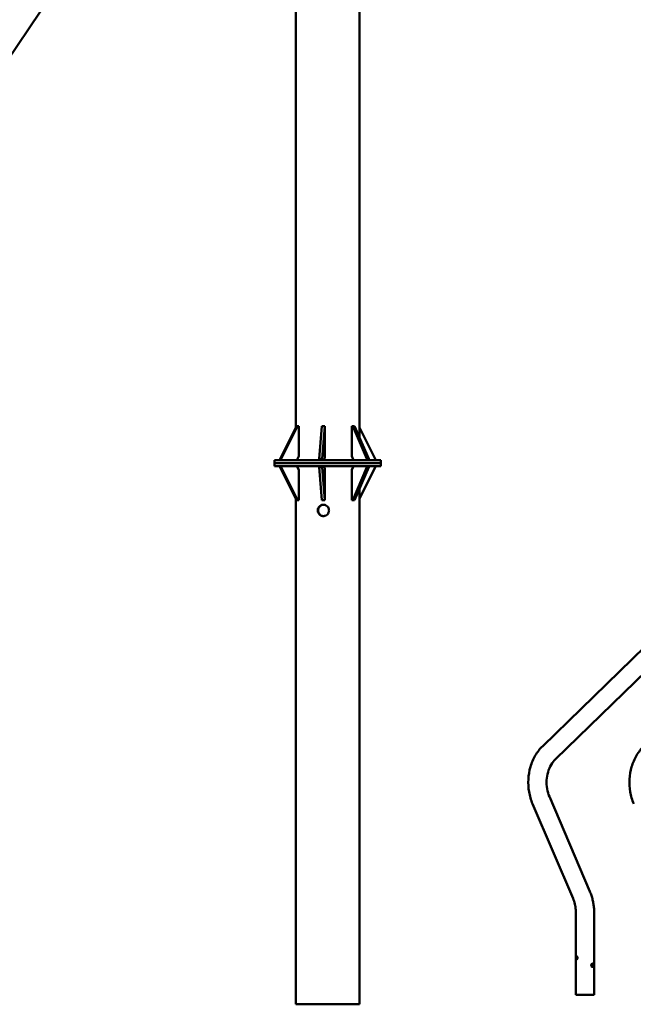
# Model space of a CAD drawing. Units: millimetres. Extents: x -6085 to 21332, y 0 to 41880.
# Drawn here: x -2886 to -1266, y 20231 to 22832 of the extents above; entities that cross this region are included whole.
import ezdxf

# ---------------------------------------------------------------- set-up
doc = ezdxf.new("R2010")
doc.units = ezdxf.units.MM
doc.layers.add('MD_Visible', color=7, linetype='Continuous', lineweight=50)
doc.styles.get("Standard").update_dxf_attribs({"font": 'arial.ttf'})
doc.dimstyles.new('ISO-25 (BySec)', dxfattribs={"dimtxt": 120, "dimasz": 60, "dimexe": 1.25, "dimexo": 0.625, "dimgap": 80, "dimtad": 1, "dimlfac": 0.1, "dimrnd": 5, "dimtxsty": 'Standard', "dimcen": 0, "dimse1": 1, "dimse2": 1, "dimclrd": 256, "dimclre": 256, "dimclrt": 256, "dimadec": 0, "dimazin": 0, "dimtfac": 1, "dimtmove": 1, "dimatfit": 3, "dimldrblk": 'DOTBLANK', "dimfxl": 1, "dimlwd": 5, "dimlwe": 5, "dimarcsym": 0})

# ---------------------------------------------------------------- blocks, each defined once
blk = doc.blocks.new('CustomObjectsInViewport4_0')
at = {"layer": 'MD_Visible', "extrusion": (0, 1, 0)}
for p, q in [((5012.5, 14624.6), (5519.8, 15377.5)), ((5985.2, 15087.3), (5985.2, 13968)), ((6153.5, 15087.3), (6153.5, 13941.8)), ((6637.1, 13126.6), (7763.2, 14222.3)), ((6670.8, 13092), (7746.7, 14138.9)), ((5943.6, 13884.9), (5987.1, 13971.9)), ((5990.1, 13971.9), (5946.6, 13884.9)), ((5990.1, 13971.9), (5987.1, 13971.9)), ((5992.9, 13971.9), (5990.1, 13971.9)), ((5992.9, 13891.9), (5992.9, 13971.9)), ((6047.1, 13884.9), (6053.5, 13971.9)), ((6061.4, 13971.9), (6053.5, 13971.9)), ((6061.4, 13971.9), (6055, 13884.9)), ((6061.8, 13971.9), (6061.4, 13971.9)), ((6061.8, 13891.9), (6061.8, 13971.9)), ((6133.3, 13971.9), (6133.3, 13891.9)), ((6135.7, 13971.9), (6133.3, 13971.9)), ((6140.6, 13971.9), (6135.7, 13971.9)), ((6172.8, 13884.9), (6135.7, 13971.9)), ((6140.6, 13971.9), (6177.7, 13884.9)), ((6195, 13884.9), (6153.5, 13968)), ((5987.9, 13881.9), (5992.9, 13891.9)), ((6061.1, 13881.9), (6061.8, 13891.9)), ((6133.3, 13891.9), (6137.6, 13881.9)), ((5929.3, 13881.9), (6209.3, 13881.9)), ((5929.3, 13873.9), (5929.3, 13881.9)), ((5929.3, 13873.9), (6209.3, 13873.9)), ((5929.3, 13873.9), (5929.3, 13865.9)), ((6209.3, 13873.9), (5929.3, 13873.9)), ((6209.3, 13865.9), (5929.3, 13865.9)), ((5946.6, 13884.9), (5943.6, 13884.9)), ((5943.6, 13881.9), (5943.6, 13884.9)), ((5943.6, 13862.9), (5943.6, 13865.9)), ((5987.1, 13775.9), (5943.6, 13862.9)), ((5943.6, 13862.9), (5946.6, 13862.9)), ((5946.6, 13884.9), (5946.6, 13881.9)), ((5946.6, 13865.9), (5946.6, 13862.9)), ((5946.6, 13862.9), (5990.1, 13775.9)), ((5992.9, 13855.9), (5987.9, 13865.9)), ((6055, 13884.9), (6047.1, 13884.9)), ((6047.1, 13881.9), (6047.1, 13884.9)), ((6047.1, 13862.9), (6047.1, 13865.9)), ((6053.5, 13775.9), (6047.1, 13862.9)), ((6047.1, 13862.9), (6055, 13862.9)), ((6055, 13884.9), (6055, 13881.9)), ((6055, 13865.9), (6055, 13862.9)), ((6055, 13862.9), (6061.4, 13775.9)), ((6061.8, 13855.9), (6061.1, 13865.9)), ((6137.6, 13865.9), (6133.3, 13855.9)), ((6135.7, 13775.9), (6172.8, 13862.9)), ((6177.7, 13862.9), (6140.6, 13775.9)), ((6153.5, 13779.8), (6195, 13862.9)), ((6177.7, 13884.9), (6172.8, 13884.9)), ((6172.8, 13881.9), (6172.8, 13884.9)), ((6172.8, 13862.9), (6172.8, 13865.9)), ((6172.8, 13862.9), (6177.7, 13862.9)), ((6177.7, 13884.9), (6177.7, 13881.9)), ((6177.7, 13865.9), (6177.7, 13862.9)), ((6195, 13881.9), (6195, 13884.9)), ((6195, 13862.9), (6195, 13865.9)), ((6209.3, 13873.9), (6209.3, 13881.9)), ((6209.3, 13873.9), (6209.3, 13865.9)), ((5992.9, 13775.9), (5992.9, 13855.9)), ((6061.8, 13775.9), (6061.8, 13855.9)), ((6133.3, 13855.9), (6133.3, 13775.9)), ((6153.5, 13804.2), (6153.5, 12444.4)), ((5985.2, 13779.8), (5985.2, 12444.4)), ((5987.1, 13775.9), (5990.1, 13775.9)), ((5990.1, 13775.9), (5992.9, 13775.9)), ((6053.5, 13775.9), (6061.4, 13775.9)), ((6061.4, 13775.9), (6061.8, 13775.9)), ((6133.3, 13775.9), (6135.7, 13775.9)), ((6135.7, 13775.9), (6140.6, 13775.9)), ((6761.7, 12742.4), (6654.7, 12993.1)), ((6717.3, 12723.5), (6610.3, 12974.1)), ((6724.8, 12469.5), (6724.7, 12686)), ((6773.1, 12469.5), (6773, 12686)), ((6153.5, 12444.4), (5985.2, 12444.4))]:
    blk.add_line(p, q, dxfattribs=at)
at = {"layer": 'MD_Visible'}
blk.add_ellipse((6748.9, 12469.5), major_axis=(24.1, 0), ratio=0.000079, start_param=3.141593, end_param=6.283185, dxfattribs=at)
for points, knots in [([(6152.7, 13798.9), (6152.5, 13798.9), (6152.4, 13799), (6152.1, 13799.4), (6151.9, 13799.7), (6151.6, 13800.3), (6151.4, 13800.6), (6151.3, 13801)], [2.265332, 2.265332, 2.265332, 2.265332, 2.5484935, 2.5484935, 2.8316551, 2.8316551, 3.0267695, 3.0267695, 3.0267695, 3.0267695]), ([(6152.7, 13798.9), (6152.8, 13798.9), (6152.9, 13799), (6153.1, 13799.4), (6153.2, 13799.7), (6153.4, 13800.8), (6153.4, 13802), (6153.5, 13804.1), (6153.5, 13805), (6153.4, 13806)], [-2.265332, -2.265332, -2.265332, -2.265332, -1.98217, -1.98217, -1.699009, -1.699009, -1.132686, -1.132686, -0.797486, -0.797486, -0.797486, -0.797486]), ([(6043.2, 13748.9), (6043.2, 13749.9), (6043.3, 13750.8), (6043.6, 13752.8), (6043.9, 13753.7), (6045, 13756.5), (6046.2, 13758.2), (6048.7, 13760.8), (6050.4, 13762), (6053.1, 13763.2), (6054.1, 13763.4), (6056, 13763.8), (6056.9, 13763.9), (6058.8, 13763.9), (6059.8, 13763.8), (6061.7, 13763.4), (6062.7, 13763.2), (6065.4, 13762), (6067.1, 13760.8), (6069.8, 13758.2), (6071, 13756.5), (6072.1, 13753.7), (6072.4, 13752.8), (6072.8, 13750.8), (6072.9, 13749.9), (6072.9, 13748), (6072.8, 13747), (6072.4, 13745.1), (6072.1, 13744.1), (6071, 13741.3), (6069.8, 13739.6), (6067.1, 13737), (6065.4, 13735.8), (6062.7, 13734.7), (6061.7, 13734.4), (6059.8, 13734), (6058.8, 13733.9), (6056.9, 13733.9), (6056, 13734), (6054.1, 13734.4), (6053.1, 13734.7), (6050.4, 13735.8), (6048.7, 13737), (6046.2, 13739.6), (6045, 13741.3), (6043.9, 13744.1), (6043.6, 13745.1), (6043.3, 13747), (6043.2, 13748), (6043.2, 13748.9)], [0, 0, 0, 0, 0.283171, 0.283171, 0.566343, 0.566343, 1.132686, 1.132686, 1.699009, 1.699009, 1.98217, 1.98217, 2.265332, 2.265332, 2.548494, 2.548494, 2.831655, 2.831655, 3.397978, 3.397978, 3.964321, 3.964321, 4.247493, 4.247493, 4.530664, 4.530664, 4.813835, 4.813835, 5.097007, 5.097007, 5.66335, 5.66335, 6.229673, 6.229673, 6.512834, 6.512834, 6.795996, 6.795996, 7.079157, 7.079157, 7.362319, 7.362319, 7.928642, 7.928642, 8.494985, 8.494985, 8.778156, 8.778156, 9.061328, 9.061328, 9.061328, 9.061328]), ([(6058.4, 13763.9), (6057.6, 13763.9), (6056.9, 13763.8), (6055.1, 13763.4), (6054.2, 13763.2), (6051.5, 13762), (6049.8, 13760.8), (6047.3, 13758.2), (6046.1, 13756.5), (6045, 13753.7), (6044.7, 13752.8), (6044.4, 13750.8), (6044.3, 13749.9), (6044.3, 13748.9)], [-2.211927, -2.211927, -2.211927, -2.211927, -1.983201, -1.983201, -1.699895, -1.699895, -1.133283, -1.133283, -0.566642, -0.566642, -0.283321, -0.283321, 0, 0, 0, 0]), ([(6044.3, 13748.9), (6044.3, 13748), (6044.4, 13747), (6044.7, 13745.1), (6045, 13744.1), (6046.1, 13741.3), (6047.3, 13739.6), (6049.8, 13737), (6051.5, 13735.8), (6054.2, 13734.7), (6055.1, 13734.4), (6056.9, 13734), (6057.6, 13734), (6058.4, 13733.9)], [-9.066027, -9.066027, -9.066027, -9.066027, -8.782706, -8.782706, -8.499385, -8.499385, -7.932744, -7.932744, -7.366132, -7.366132, -7.082826, -7.082826, -6.8541, -6.8541, -6.8541, -6.8541]), ([(6610.3, 12974.1), (6606, 12984.1), (6602.9, 12994.8), (6599.2, 13016.6), (6598.5, 13027.8), (6599.8, 13049.9), (6601.6, 13060.9), (6607.8, 13082.1), (6612.1, 13092.2), (6623, 13110.8), (6629.5, 13119.3), (6637.1, 13126.6)], [4.223697, 4.223697, 4.223697, 4.223697, 4.502949, 4.502949, 4.782202, 4.782202, 5.061455, 5.061455, 5.340708, 5.340708, 5.61996, 5.61996, 5.61996, 5.61996]), ([(6904.6, 13126.7), (6896.9, 13119.4), (6890.3, 13110.9), (6879.3, 13092.3), (6874.9, 13082.1), (6868.7, 13061), (6866.8, 13050), (6865.5, 13027.8), (6866.2, 13016.6), (6869.9, 12994.7), (6873.1, 12984), (6877.4, 12974)], [0.663225, 0.663225, 0.663225, 0.663225, 0.942478, 0.942478, 1.22173, 1.22173, 1.500983, 1.500983, 1.780236, 1.780236, 2.059489, 2.059489, 2.059489, 2.059489]), ([(6654.7, 12993.1), (6651.9, 12999.5), (6649.9, 13006.5), (6647.4, 13021.1), (6647, 13028.7), (6647.8, 13043.6), (6649.1, 13051), (6653.1, 13064.9), (6655.9, 13071.4), (6662.6, 13082.9), (6666.5, 13087.9), (6670.8, 13092)], [4.223697, 4.223697, 4.223697, 4.223697, 4.502949, 4.502949, 4.782202, 4.782202, 5.061455, 5.061455, 5.340708, 5.340708, 5.61996, 5.61996, 5.61996, 5.61996]), ([(6724.7, 12686), (6724.7, 12688.6), (6724.6, 12691.3), (6724.2, 12696.5), (6723.9, 12699.1), (6723.1, 12704.2), (6722.6, 12706.7), (6721.4, 12711.7), (6720.7, 12714.1), (6719.1, 12718.9), (6718.2, 12721.2), (6717.3, 12723.5)], [4.712389, 4.712389, 4.712389, 4.712389, 4.8101274, 4.8101274, 4.9078659, 4.9078659, 5.0056043, 5.0056043, 5.1033427, 5.1033427, 5.2010812, 5.2010812, 5.2010812, 5.2010812]), ([(6773, 12686), (6773, 12689.9), (6772.9, 12693.8), (6772.3, 12701.5), (6771.8, 12705.4), (6770.6, 12713), (6769.8, 12716.8), (6768, 12724.3), (6767, 12728.1), (6764.6, 12735.3), (6763.2, 12738.9), (6761.7, 12742.4)], [4.712389, 4.712389, 4.712389, 4.712389, 4.8101274, 4.8101274, 4.9078659, 4.9078659, 5.0056043, 5.0056043, 5.1033427, 5.1033427, 5.2010812, 5.2010812, 5.2010812, 5.2010812]), ([(6726.7, 12562.5), (6727, 12562.5), (6727.2, 12562.6), (6727.7, 12563.1), (6728, 12563.5), (6728.4, 12564.3), (6728.6, 12564.8), (6728.9, 12565.9), (6728.9, 12566.5), (6728.9, 12567.6), (6728.9, 12568.2), (6728.6, 12569.3), (6728.4, 12569.8), (6728, 12570.6), (6727.7, 12571), (6727.2, 12571.4), (6727, 12571.5), (6726.5, 12571.5), (6726.3, 12571.4), (6725.9, 12571), (6725.8, 12570.6), (6725.6, 12569.8), (6725.5, 12569.3), (6725.4, 12568.2), (6725.3, 12567.6), (6725.3, 12567), (6725.3, 12566.5), (6725.4, 12565.9), (6725.5, 12564.8), (6725.6, 12564.3), (6725.8, 12563.5), (6725.9, 12563.1), (6726.3, 12562.6), (6726.5, 12562.5), (6726.7, 12562.5)], [-2.039241, -2.039241, -2.039241, -2.039241, -1.869308, -1.869308, -1.699375, -1.699375, -1.529435, -1.529435, -1.359494, -1.359494, -1.189554, -1.189554, -1.019613, -1.019613, -0.84968, -0.84968, -0.679747, -0.679747, -0.509814, -0.509814, -0.339881, -0.339881, -0.16994, -0.16994, 0, 0, 0, 0.16994, 0.16994, 0.339881, 0.339881, 0.509814, 0.509814, 0.679747, 0.679747, 0.679747, 0.679747]), ([(6768.3, 12543), (6768.6, 12543), (6769, 12543.1), (6769.6, 12543.6), (6769.8, 12544), (6770.2, 12544.8), (6770.4, 12545.3), (6770.6, 12546.4), (6770.6, 12547), (6770.6, 12548.1), (6770.6, 12548.7), (6770.4, 12549.8), (6770.2, 12550.3), (6769.8, 12551.1), (6769.6, 12551.5), (6769, 12551.9), (6768.6, 12552), (6768, 12552), (6767.6, 12551.9), (6766.9, 12551.5), (6766.5, 12551.1), (6765.9, 12550.3), (6765.7, 12549.8), (6765.4, 12548.7), (6765.3, 12548.1), (6765.3, 12547.5), (6765.3, 12547), (6765.4, 12546.4), (6765.7, 12545.3), (6765.9, 12544.8), (6766.5, 12544), (6766.9, 12543.6), (6767.6, 12543.1), (6768, 12543), (6768.3, 12543)], [-2.039241, -2.039241, -2.039241, -2.039241, -1.869308, -1.869308, -1.699375, -1.699375, -1.529435, -1.529435, -1.359494, -1.359494, -1.189554, -1.189554, -1.019613, -1.019613, -0.84968, -0.84968, -0.679747, -0.679747, -0.509814, -0.509814, -0.339881, -0.339881, -0.16994, -0.16994, 0, 0, 0, 0.16994, 0.16994, 0.339881, 0.339881, 0.509814, 0.509814, 0.679747, 0.679747, 0.679747, 0.679747]), ([(6766.1, 12544.6), (6766.2, 12545), (6766.3, 12545.4), (6766.5, 12546.4), (6766.5, 12547), (6766.5, 12548.1), (6766.5, 12548.7), (6766.3, 12549.7), (6766.2, 12550.1), (6766.1, 12550.5)], [-1.6684269, -1.6684269, -1.6684269, -1.6684269, -1.531776, -1.531776, -1.3615704, -1.3615704, -1.1913649, -1.1913649, -1.0548206, -1.0548206, -1.0548206, -1.0548206])]:
    blk.add_open_spline(points, degree=3, knots=knots, dxfattribs=at)
blk = doc.blocks.new('*D19')
at = {"lineweight": 5, "transparency": 16777216}
blk.add_line((6760.6, 28436.3), (-5374.6, 28436.3), dxfattribs=at)
at = {"transparency": 16777216}
for points in [[(-5374.6, 28456.3), (-5374.6, 28416.3), (-5494.6, 28436.3)], [(6760.6, 28456.3), (6760.6, 28416.3), (6880.6, 28436.3)]]:
    blk.add_solid(points, dxfattribs=at)
at = {"layer": 'Defpoints', "color": 0, "transparency": 16777216}
for p in [(-5494.6, 28436.3), (6880.6, 20423.7), (-5494.6, 20347.9)]:
    blk.add_point(p, dxfattribs=at)
at = {"transparency": 16777216, "insert": (693, 28608.2), "char_height": 180, "attachment_point": 5}
blk.add_mtext('12375', dxfattribs=at)
blk = doc.blocks.new('_DotBlank')
at = {"color": 0, "linetype": 'ByBlock', "lineweight": -2}
blk.add_line((-0.5, 0), (-1, 0), dxfattribs=at)
blk.add_circle((0, 0), 0.5, dxfattribs=at)
blk = doc.blocks.new('*D21')
at = {"lineweight": 5, "transparency": 16777216}
blk.add_line((-5794.7, 20355.9), (-5794.7, 28018.2), dxfattribs=at)
at = {"transparency": 16777216}
for points in [[(-5814.7, 28018.2), (-5774.7, 28018.2), (-5794.7, 28138.2)], [(-5814.7, 20355.9), (-5774.7, 20355.9), (-5794.7, 20235.9)]]:
    blk.add_solid(points, dxfattribs=at)
at = {"layer": 'Defpoints', "color": 0, "transparency": 16777216}
for p in [(-5794.7, 28138.2), (569.6, 28138.2), (-5370.4, 20235.9)]:
    blk.add_point(p, dxfattribs=at)
at = {"transparency": 16777216, "insert": (-5966.6, 24187), "char_height": 180, "attachment_point": 5, "rotation": 90}
blk.add_mtext('7900', dxfattribs=at)

msp = doc.modelspace()

# ---------------------------------------------------------------- block references
at = {"layer": 'MD_Visible'}
msp.add_blockref('CustomObjectsInViewport4_0', (-8142.179, 7786.466), dxfattribs=at)

# ---------------------------------------------------------------- dimensions: what is measured, and where the dimension line sits
dim = msp.add_linear_dim(base=(-5494.648, 28436.255), p1=(6880.612, 20423.677), p2=(-5494.648, 20347.943), dimstyle='ISO-25 (BySec)', override={"dimtxt": 180, "dimasz": 120, "dimlfac": 1})
dim.commit()
dim.dimension.update_dxf_attribs({"geometry": '*D19', "text_midpoint": (692.982, 28608.219)})
dim = msp.add_linear_dim(base=(-5794.718, 28138.161), p1=(-5370.382, 20235.877), p2=(569.645, 28138.161), angle=90, dimstyle='ISO-25 (BySec)', override={"dimtxt": 180, "dimasz": 120, "dimlfac": 1})
dim.commit()
dim.dimension.update_dxf_attribs({"geometry": '*D21', "text_midpoint": (-5966.621, 24187.019)})

doc.saveas('drawing.dxf')
